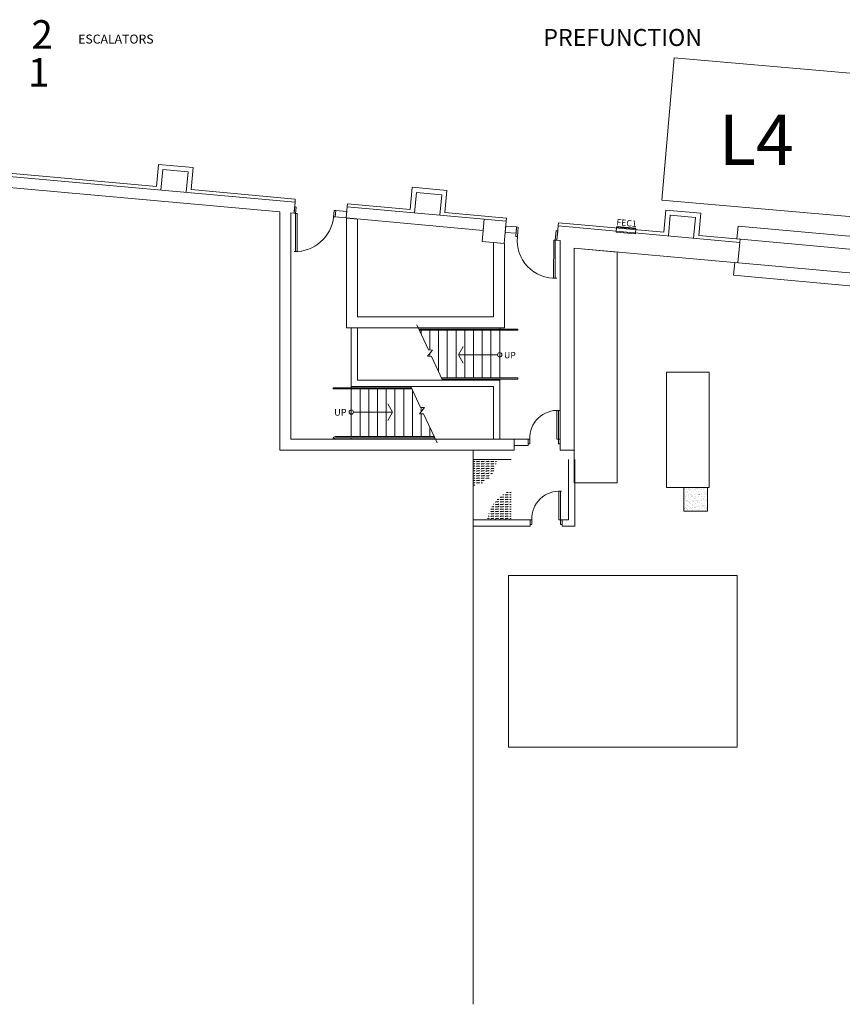
# Model space of a CAD drawing. Units: feet. Extents: x -5 to 1272, y -45 to 737.
# Drawn here: x 299 to 385, y 252 to 355 of the extents above; entities that cross this region are included whole.
import ezdxf

# ---------------------------------------------------------------- set-up
doc = ezdxf.new("R2010")
doc.units = ezdxf.units.FT
doc.header["$LTSCALE"] = 40
doc.header["$MEASUREMENT"] = 0
doc.layers.add('BASEPLAN', color=7, linetype='Continuous', lineweight=15)
doc.layers.add('Max_Booths', color=7, linetype='Continuous', lineweight=15)
doc.layers.add('Fire_Protection_Equip', color=1, linetype='Continuous', lineweight=15, true_color=0xff0000)
doc.layers.add('TEXT_Client', color=6, linetype='Continuous', lineweight=15, true_color=0xff00ff)
doc.styles.add('Times', font='Times.ttc')
doc.styles.add('Times New Roman', font='Times New Roman.ttf')

msp = doc.modelspace()

# ---------------------------------------------------------------- linework, layer by layer
at = {"layer": 'BASEPLAN', "color": 7, "transparency": 33554687}
for p, q in [((326.3155, 334.7042), (189.8987, 347.0193)), ((290.0043, 339.1535), (327.9086, 335.7318)), ((290.3657, 339.4556), (313.3555, 337.3802)), ((313.3555, 337.3802), (313.5653, 339.6968)), ((313.566, 339.704), (317.2178, 339.3743)), ((313.8241, 337.0104), (314.0195, 339.1683)), ((314.0195, 339.1683), (316.6754, 338.9285)), ((317.2178, 339.3743), (317.0074, 337.0505)), ((316.6754, 338.9285), (316.48, 336.7707)), ((317.0074, 337.0505), (327.9385, 336.0637)), ((339.9972, 334.9751), (340.207, 337.2917)), ((339.9972, 334.9751), (340.207, 337.2917)), ((340.2076, 337.2989), (343.8594, 336.9692)), ((340.2076, 337.2989), (343.8594, 336.9692)), ((343.8594, 336.9692), (343.649, 334.6454)), ((343.8594, 336.9692), (343.649, 334.6454)), ((327.9385, 336.0637), (327.9086, 335.7318)), ((327.9385, 336.0637), (327.9086, 335.7318)), ((340.4651, 334.5981), (340.6605, 336.756)), ((340.4651, 334.5981), (340.6605, 336.756)), ((340.6605, 336.756), (343.3164, 336.5162)), ((340.6605, 336.756), (343.3164, 336.5162)), ((343.3164, 336.5162), (343.121, 334.3584)), ((343.3164, 336.5162), (343.121, 334.3584)), ((327.9086, 335.7318), (327.8037, 334.5698)), ((327.8636, 335.2338), (327.8037, 334.5698)), ((328.03, 335.2188), (327.8636, 335.2338)), ((327.9698, 334.5565), (328.03, 335.2188)), ((332.0134, 334.8592), (331.9535, 334.1952)), ((332.1798, 334.8442), (332.0134, 334.8592)), ((332.1794, 334.8443), (332.1195, 334.1803)), ((332.1196, 334.1819), (332.1798, 334.8442)), ((333.3414, 334.7394), (332.1794, 334.8443)), ((333.3863, 335.2374), (333.2814, 334.0754)), ((333.3863, 335.2374), (333.2814, 334.0754)), ((347.7557, 333.94), (333.3863, 335.2374)), ((347.7557, 333.94), (333.3863, 335.2374)), ((366.6389, 332.57), (366.8486, 334.8866)), ((366.6389, 332.57), (366.8486, 334.8866)), ((366.8493, 334.8938), (370.5011, 334.5641)), ((366.8493, 334.8938), (370.5011, 334.5641)), ((326.3155, 309.7086), (326.3155, 334.7042)), ((327.8037, 334.5698), (327.4821, 334.5989)), ((327.4821, 334.5989), (327.4821, 310.8753)), ((327.8037, 334.5698), (327.9698, 334.5565)), ((327.9564, 330.5514), (327.9698, 334.5565)), ((327.9698, 334.5565), (328.1365, 334.5559)), ((328.1365, 334.5559), (328.123, 330.5508)), ((331.9535, 334.1952), (332.1196, 334.1819)), ((332.1195, 334.1803), (333.2814, 334.0754)), ((333.2814, 334.0754), (333.3414, 334.7394)), ((333.2814, 334.0754), (347.6508, 332.7781)), ((333.2814, 334.0754), (347.6508, 332.7781)), ((333.3154, 322.542), (333.3154, 334.0723)), ((333.3154, 334.0723), (334.4821, 333.9669)), ((333.3155, 322.542), (333.3155, 334.0723)), ((333.3155, 334.0723), (334.4821, 333.9669)), ((334.4821, 333.9669), (334.4821, 323.7086)), ((334.4821, 333.9669), (334.4821, 323.7086)), ((350.1091, 334.0622), (343.649, 334.6454)), ((350.1091, 334.0622), (343.649, 334.6454)), ((347.7557, 333.9401), (347.5459, 331.6162)), ((347.7557, 333.9401), (347.5459, 331.6162)), ((347.6508, 332.7781), (347.7557, 333.94)), ((347.6508, 332.7781), (347.7557, 333.94)), ((350.0792, 333.7303), (347.7557, 333.9401)), ((350.0791, 333.7303), (347.7557, 333.9401)), ((350.0791, 333.7302), (350.1091, 334.0622)), ((350.0791, 333.7302), (350.1091, 334.0622)), ((367.1074, 332.2002), (367.3028, 334.3581)), ((367.1074, 332.2002), (367.3028, 334.3581)), ((367.3028, 334.3581), (369.9587, 334.1183)), ((367.3028, 334.3581), (369.9587, 334.1183)), ((369.9587, 334.1183), (369.7633, 331.9605)), ((369.9587, 334.1183), (369.7633, 331.9605)), ((370.5011, 334.5641), (370.2907, 332.2403)), ((370.5011, 334.5641), (370.2907, 332.2403)), ((349.8694, 331.4064), (350.0791, 333.7302)), ((349.8694, 331.4064), (350.0791, 333.7302)), ((350.0342, 333.2326), (349.9743, 332.5686)), ((351.1743, 333.1297), (350.0342, 333.2326)), ((350.0791, 333.7302), (350.0792, 333.7303)), ((350.0791, 333.7302), (350.0791, 333.7303)), ((351.1743, 333.1293), (351.0842, 332.1317)), ((351.1143, 332.4657), (351.1743, 333.1297)), ((351.3407, 333.1143), (351.1743, 333.1293)), ((351.2503, 332.1184), (351.3407, 333.1143)), ((355.4001, 331.7438), (355.535, 333.2377)), ((355.4013, 331.7437), (355.5361, 333.2377)), ((355.4013, 331.7437), (355.5361, 333.2377)), ((355.565, 333.5697), (355.535, 333.2377)), ((355.565, 333.5697), (355.535, 333.2377)), ((355.5361, 333.2377), (374.6046, 331.5162)), ((355.5361, 333.2377), (374.6046, 331.5162)), ((366.6389, 332.57), (355.565, 333.5697)), ((366.6389, 332.57), (355.565, 333.5697)), ((349.9743, 332.5686), (351.1144, 332.4657)), ((351.0842, 332.1317), (351.2503, 332.1184)), ((355.0595, 327.7523), (355.0673, 331.7574)), ((355.0673, 331.7574), (355.234, 331.7571)), ((355.234, 331.7571), (355.2262, 327.752)), ((355.324, 332.7547), (355.234, 331.7571)), ((355.234, 331.7571), (355.4001, 331.7438)), ((355.4904, 332.7397), (355.324, 332.7547)), ((355.4001, 331.7438), (355.4904, 332.7397)), ((355.7321, 331.7139), (355.4013, 331.7437)), ((355.7321, 331.7139), (355.4013, 331.7437)), ((374.6335, 331.8482), (370.2907, 332.2403)), ((374.6335, 331.8482), (370.2907, 332.2403)), ((374.6335, 331.8481), (374.6035, 331.5161)), ((374.6335, 331.8481), (374.6035, 331.5161)), ((347.5459, 331.6162), (349.8694, 331.4064)), ((347.5459, 331.6162), (349.8694, 331.4064)), ((348.7321, 323.7086), (348.7321, 331.5078)), ((348.7321, 331.5078), (349.8988, 331.4038)), ((348.7321, 323.7086), (348.7321, 331.5078)), ((348.7321, 331.5078), (349.8988, 331.4038)), ((349.8988, 331.4038), (349.8988, 322.542)), ((349.8988, 331.4038), (349.8988, 322.542)), ((355.7321, 309.7086), (355.7321, 331.7139)), ((355.7321, 309.7086), (355.7321, 331.7139)), ((374.4098, 329.3583), (357.2321, 330.909)), ((357.2321, 330.909), (357.2321, 309.7086)), ((357.2321, 330.909), (361.7321, 330.5028)), ((357.2321, 306.2784), (357.2321, 330.909)), ((374.4098, 329.3583), (357.2321, 330.909)), ((357.2321, 330.909), (357.2321, 309.7086)), ((374.6046, 331.5162), (374.4098, 329.3584)), ((374.6046, 331.5162), (374.4098, 329.3584)), ((374.4698, 330.0222), (374.6046, 331.5162)), ((328.123, 330.5508), (327.9564, 330.5514)), ((361.7321, 330.5028), (361.7321, 306.2784)), ((374.4098, 329.3584), (374.4098, 329.3583)), ((374.4098, 329.3584), (374.4098, 329.3583)), ((355.2262, 327.752), (355.0595, 327.7523)), ((334.4821, 323.7086), (348.7321, 323.7086)), ((334.4821, 323.7086), (348.7321, 323.7086)), ((349.8988, 322.542), (333.3154, 322.542)), ((349.8988, 322.542), (333.3155, 322.542)), ((340.6854, 322.8629), (341.9141, 320.2279)), ((349.3988, 322.542), (349.3988, 322.417)), ((349.3988, 322.417), (340.8933, 322.417)), ((340.8933, 322.417), (351.2529, 322.417)), ((351.2529, 322.292), (340.9516, 322.292)), ((341.1488, 322.292), (341.1488, 321.8691)), ((342.0654, 322.292), (342.0654, 320.2237)), ((342.9821, 322.292), (342.9821, 317.9375)), ((343.8988, 322.292), (343.8988, 317.292)), ((344.8154, 322.292), (344.8154, 317.292)), ((345.7321, 322.292), (345.7321, 317.292)), ((346.6488, 322.292), (346.6488, 317.292)), ((347.5654, 322.292), (347.5654, 317.292)), ((348.4821, 322.292), (348.4821, 317.292)), ((349.3988, 322.292), (349.3988, 317.292)), ((345.5743, 320.5824), (345.0743, 319.7164)), ((342.3332, 320.2164), (341.812, 319.5596)), ((341.812, 319.5596), (342.2311, 319.5481)), ((341.9141, 320.2279), (342.3332, 320.2164)), ((342.0654, 319.879), (342.0654, 319.5527)), ((342.2311, 319.5481), (343.3997, 317.042)), ((345.0743, 319.7164), (345.5743, 318.8504)), ((345.5743, 318.8504), (345.0743, 319.7164)), ((345.0743, 319.7164), (349.1679, 319.7164)), ((343.2831, 317.292), (351.2529, 317.292)), ((366.8993, 317.8753), (371.3993, 317.8753)), ((366.8993, 305.792), (366.8993, 317.8753)), ((371.3993, 317.8753), (371.3993, 305.792)), ((331.9613, 316.2503), (340.1341, 316.2503)), ((333.8154, 316.3753), (340.0758, 316.3753)), ((333.8154, 316.2503), (333.8154, 316.3753)), ((340.0758, 316.3753), (341.0966, 314.1862)), ((351.2529, 317.167), (343.3414, 317.167)), ((349.3988, 317.042), (343.3997, 317.042)), ((349.3988, 317.167), (349.3988, 317.042)), ((340.1923, 316.1253), (331.9613, 316.1253)), ((333.8154, 311.1253), (333.8154, 316.1253)), ((334.7321, 311.1253), (334.7321, 316.1253)), ((335.6488, 311.1253), (335.6488, 316.1253)), ((336.5654, 311.1253), (336.5654, 316.1253)), ((337.4821, 311.1253), (337.4821, 316.1253)), ((338.3988, 311.1253), (338.3988, 316.1253)), ((339.3154, 311.1253), (339.3154, 316.1253)), ((340.2321, 311.1253), (340.2321, 316.04)), ((337.6399, 314.5669), (338.1399, 313.7009)), ((341.5157, 314.1747), (340.9944, 313.5179)), ((341.0966, 314.1862), (341.5157, 314.1747)), ((341.1488, 313.7124), (341.1488, 314.1848)), ((338.1399, 313.7009), (334.0463, 313.7009)), ((338.1399, 313.7009), (337.6399, 312.8349)), ((337.6399, 312.8349), (338.1399, 313.7009)), ((340.9944, 313.5179), (341.4135, 313.5065)), ((341.1488, 311.1253), (341.1488, 313.5137)), ((341.4135, 313.5065), (342.8247, 310.4802)), ((355.5654, 313.8753), (355.3988, 313.8753)), ((355.3988, 313.8753), (355.3988, 310.8753)), ((355.5654, 310.8753), (355.5654, 313.8753)), ((342.0654, 311.1253), (342.0654, 312.1084)), ((332.1488, 311.1253), (342.5239, 311.1253)), ((327.4821, 310.8753), (350.9136, 310.8753)), ((332.0238, 310.8753), (331.8988, 310.8753)), ((342.5822, 311.0003), (332.1488, 311.0003)), ((333.8154, 311.0003), (342.5822, 311.0003)), ((333.8154, 310.8753), (333.8154, 311.0003)), ((333.8154, 310.8753), (342.6405, 310.8753)), ((350.9136, 310.8753), (350.9136, 309.7086)), ((352.3988, 310.8753), (352.3988, 310.8753)), ((352.3988, 310.8753), (352.3988, 310.2086)), ((352.5654, 310.8753), (352.3988, 310.8753)), ((352.3988, 310.8753), (352.3988, 310.3753)), ((352.3988, 310.3753), (352.5654, 310.3753)), ((352.5654, 310.3753), (352.5654, 310.8753)), ((355.3988, 310.8753), (355.5654, 310.8753)), ((355.7321, 310.8753), (355.5654, 310.8753)), ((355.5654, 310.8753), (355.5654, 310.3753)), ((355.5654, 310.3753), (355.7321, 310.3753)), ((355.7321, 310.3753), (355.7321, 310.8753)), ((350.9136, 309.7086), (326.3155, 309.7086)), ((346.6071, 251.542), (346.6071, 309.7086)), ((357.2321, 309.7086), (355.7321, 309.7086)), ((357.2321, 309.7086), (355.7321, 309.7086)), ((346.6071, 308.728), (350.6071, 308.728)), ((346.6071, 308.5193), (346.7389, 308.5193)), ((346.6071, 308.2693), (346.75, 308.2693)), ((346.6071, 308.0193), (346.75, 308.0193)), ((346.7389, 308.5193), (346.75, 308.5193)), ((346.75, 308.5193), (346.7942, 308.5635)), ((346.75, 308.2693), (346.7942, 308.3135)), ((346.75, 308.0193), (346.7942, 308.0635)), ((346.9558, 308.7251), (346.9586, 308.728)), ((346.9558, 308.4751), (347, 308.5193)), ((346.9558, 308.2251), (347, 308.2693)), ((346.9558, 307.9751), (347, 308.0193)), ((347, 308.5193), (347.25, 308.5193)), ((347, 308.2693), (347.25, 308.2693)), ((347, 308.0193), (347.0547, 308.0193)), ((347.0547, 308.0193), (347.25, 308.0193)), ((347.25, 308.5193), (347.2942, 308.5635)), ((347.25, 308.2693), (347.2942, 308.3135)), ((347.25, 308.0193), (347.2942, 308.0635)), ((347.4558, 308.7251), (347.4586, 308.728)), ((347.4558, 308.4751), (347.5, 308.5193)), ((347.4558, 308.2251), (347.5, 308.2693)), ((347.4558, 307.9751), (347.5, 308.0193)), ((347.5, 308.5193), (347.75, 308.5193)), ((347.5, 308.2693), (347.75, 308.2693)), ((347.5, 308.0193), (347.75, 308.0193)), ((347.75, 308.5193), (347.7942, 308.5635)), ((347.75, 308.2693), (347.7942, 308.3135)), ((347.75, 308.0193), (347.7942, 308.0635)), ((347.9558, 308.7251), (347.9586, 308.728)), ((347.9558, 308.4751), (348, 308.5193)), ((347.9558, 308.2251), (348, 308.2693)), ((347.9558, 307.9751), (348, 308.0193)), ((348, 308.5193), (348.25, 308.5193)), ((348, 308.2693), (348.25, 308.2693)), ((348, 308.0193), (348.25, 308.0193)), ((348.25, 308.5193), (348.2942, 308.5635)), ((348.25, 308.2693), (348.2942, 308.3135)), ((348.25, 308.0193), (348.2942, 308.0635)), ((348.4558, 308.7251), (348.4586, 308.728)), ((348.4558, 308.4751), (348.5, 308.5193)), ((348.4558, 308.2251), (348.5, 308.2693)), ((348.4558, 307.9751), (348.5, 308.0193)), ((348.5, 308.5193), (348.75, 308.5193)), ((348.5, 308.2693), (348.75, 308.2693)), ((348.5, 308.0193), (348.75, 308.0193)), ((348.75, 308.5193), (348.7942, 308.5635)), ((348.75, 308.2693), (348.7942, 308.3135)), ((348.75, 308.0193), (348.7942, 308.0635)), ((348.9558, 308.7251), (348.9586, 308.728)), ((348.9558, 308.4751), (349, 308.5193)), ((348.9558, 308.2251), (349, 308.2693)), ((348.9558, 307.9751), (348.9604, 307.9797)), ((349, 308.5193), (349.06, 308.5193)), ((349, 308.2693), (349.0272, 308.2693)), ((356.6071, 308.728), (356.6071, 302.3952)), ((357.2738, 308.728), (357.2738, 301.7286)), ((346.6071, 307.7693), (346.75, 307.7693)), ((346.6071, 307.5193), (346.75, 307.5193)), ((346.6071, 307.2693), (346.75, 307.2693)), ((346.6071, 307.0193), (346.75, 307.0193)), ((346.75, 307.7693), (346.7942, 307.8135)), ((346.75, 307.5193), (346.7942, 307.5635)), ((346.75, 307.2693), (346.7942, 307.3135)), ((346.75, 307.0193), (346.7942, 307.0635)), ((346.9558, 307.7251), (347, 307.7693)), ((346.9558, 307.4751), (347, 307.5193)), ((346.9558, 307.2251), (347, 307.2693)), ((346.9558, 306.9751), (347, 307.0193)), ((347, 307.7693), (347.2126, 307.7693)), ((347, 307.5193), (347.25, 307.5193)), ((347, 307.2693), (347.25, 307.2693)), ((347, 307.0193), (347.25, 307.0193)), ((347.2126, 307.7693), (347.25, 307.7693)), ((347.25, 307.7693), (347.2942, 307.8135)), ((347.25, 307.5193), (347.2942, 307.5635)), ((347.25, 307.2693), (347.2942, 307.3135)), ((347.25, 307.0193), (347.2942, 307.0635)), ((347.4558, 307.7251), (347.5, 307.7693)), ((347.4558, 307.4751), (347.5, 307.5193)), ((347.4558, 307.2251), (347.5, 307.2693)), ((347.4558, 306.9751), (347.5, 307.0193)), ((347.5, 307.7693), (347.75, 307.7693)), ((347.5, 307.5193), (347.75, 307.5193)), ((347.5, 307.2693), (347.5284, 307.2693)), ((347.5, 307.0193), (347.6863, 307.0193)), ((347.5284, 307.2693), (347.75, 307.2693)), ((347.6863, 307.0193), (347.75, 307.0193)), ((347.75, 307.7693), (347.7942, 307.8135)), ((347.75, 307.5193), (347.7942, 307.5635)), ((347.75, 307.2693), (347.7942, 307.3135)), ((347.75, 307.0193), (347.7942, 307.0635)), ((347.9558, 307.7251), (348, 307.7693)), ((347.9558, 307.4751), (348, 307.5193)), ((347.9558, 307.2251), (348, 307.2693)), ((347.9558, 306.9751), (348, 307.0193)), ((348, 307.7693), (348.25, 307.7693)), ((348, 307.5193), (348.25, 307.5193)), ((348, 307.2693), (348.25, 307.2693)), ((348, 307.0193), (348.25, 307.0193)), ((348.25, 307.7693), (348.2942, 307.8135)), ((348.25, 307.5193), (348.2942, 307.5635)), ((348.25, 307.2693), (348.2942, 307.3135)), ((348.25, 307.0193), (348.2942, 307.0635)), ((348.4558, 307.7251), (348.5, 307.7693)), ((348.4558, 307.4751), (348.5, 307.5193)), ((348.4558, 307.2251), (348.5, 307.2693)), ((348.5, 307.7693), (348.75, 307.7693)), ((348.5, 307.5193), (348.75, 307.5193)), ((348.5, 307.2693), (348.6464, 307.2693)), ((348.75, 307.7693), (348.7942, 307.8135)), ((348.75, 307.5193), (348.7942, 307.5635)), ((346.6071, 306.7693), (346.75, 306.7693)), ((346.6071, 306.5193), (346.75, 306.5193)), ((346.6071, 306.2693), (346.75, 306.2693)), ((346.6071, 306.0193), (346.75, 306.0193)), ((346.75, 306.7693), (346.7942, 306.8135)), ((346.75, 306.5193), (346.7942, 306.5635)), ((346.75, 306.2693), (346.7942, 306.3135)), ((346.75, 306.0193), (346.7942, 306.0635)), ((346.9558, 306.7251), (347, 306.7693)), ((346.9558, 306.4751), (347, 306.5193)), ((346.9558, 306.2251), (347, 306.2693)), ((347, 306.7693), (347.25, 306.7693)), ((347, 306.5193), (347.25, 306.5193)), ((347, 306.2693), (347.25, 306.2693)), ((347.25, 306.7693), (347.2942, 306.8135)), ((347.25, 306.5193), (347.2942, 306.5635)), ((347.25, 306.2693), (347.2942, 306.3135)), ((347.4558, 306.7251), (347.5, 306.7693)), ((347.4558, 306.4751), (347.5, 306.5193)), ((347.4558, 306.2251), (347.5, 306.2693)), ((347.5, 306.7693), (347.75, 306.7693)), ((347.5, 306.5193), (347.75, 306.5193)), ((347.5, 306.2693), (347.5933, 306.2693)), ((347.75, 306.7693), (347.7942, 306.8135)), ((347.75, 306.5193), (347.7942, 306.5635)), ((347.9558, 306.7251), (348, 306.7693)), ((348, 306.7693), (348.25, 306.7693)), ((348.25, 306.7693), (348.2942, 306.8135)), ((361.7321, 306.2784), (357.2321, 306.2784)), ((349.7102, 305.0193), (349.75, 305.0193)), ((349.75, 305.0193), (349.7942, 305.0635)), ((349.9558, 304.9751), (350, 305.0193)), ((350, 305.0193), (350.25, 305.0193)), ((350.1157, 305.2693), (350.25, 305.2693)), ((350.25, 305.2693), (350.2942, 305.3135)), ((350.25, 305.0193), (350.2942, 305.0635)), ((350.4558, 305.2251), (350.5, 305.2693)), ((350.4558, 304.9751), (350.5, 305.0193)), ((350.5, 305.2693), (350.6071, 305.2693)), ((350.5, 305.0193), (350.6071, 305.0193)), ((355.7738, 305.3952), (355.6071, 305.3952)), ((355.6071, 305.3952), (355.6071, 302.3952)), ((355.7738, 302.3952), (355.7738, 305.3952)), ((371.3993, 305.792), (366.8993, 305.792)), ((368.7321, 303.292), (368.7321, 305.792)), ((368.7321, 305.792), (371.2321, 305.792)), ((371.2354, 305.7916), (368.7354, 305.7916)), ((368.7354, 305.7916), (368.7354, 303.2916)), ((368.785, 305.5247), (368.785, 305.5247)), ((368.7924, 305.0301), (368.7924, 305.0301)), ((368.8215, 305.5777), (368.8215, 305.5777)), ((368.8854, 304.8906), (368.8854, 304.8906)), ((368.9345, 305.3139), (368.9345, 305.3139)), ((368.97, 305.4144), (368.97, 305.4144)), ((368.9883, 305.5514), (368.9883, 305.5514)), ((369.0155, 304.9077), (369.0155, 304.9077)), ((369.0704, 305.3497), (369.0704, 305.3497)), ((369.1164, 305.3075), (369.1164, 305.3075)), ((369.2188, 304.9345), (369.2188, 304.9345)), ((369.2568, 305.5612), (369.2568, 305.5612)), ((369.2636, 305.7247), (369.2636, 305.7247)), ((369.2725, 305.0795), (369.2725, 305.0795)), ((369.3279, 305.5961), (369.3279, 305.5961)), ((369.3339, 305.1082), (369.3339, 305.1082)), ((369.369, 305.6576), (369.369, 305.6576)), ((369.458, 305.6133), (369.458, 305.6133)), ((369.4655, 305.0987), (369.4655, 305.0987)), ((369.5584, 304.9792), (369.5584, 304.9792)), ((369.5709, 305.0315), (369.5709, 305.0315)), ((369.574, 305.3109), (369.574, 305.3109)), ((369.5828, 304.8802), (369.5828, 304.8802)), ((369.6612, 305.64), (369.6612, 305.64)), ((369.6885, 304.9963), (369.6885, 304.9963)), ((369.7485, 305.4158), (369.7485, 305.4158)), ((369.8219, 305.5691), (369.8219, 305.5691)), ((369.868, 305.5269), (369.868, 305.5269)), ((369.8917, 305.0231), (369.8917, 305.0231)), ((369.9112, 305.5696), (369.9112, 305.5696)), ((369.9269, 305.0879), (369.9269, 305.0879)), ((370.0008, 305.6847), (370.0008, 305.6847)), ((370.0421, 305.7261), (370.0421, 305.7261)), ((370.0855, 305.3276), (370.0855, 305.3276)), ((370.1309, 305.7019), (370.1309, 305.7019)), ((370.1475, 305.659), (370.1475, 305.659)), ((370.2313, 305.0678), (370.2313, 305.0678)), ((370.244, 305.1001), (370.244, 305.1001)), ((370.2492, 305.3352), (370.2492, 305.3352)), ((370.3342, 305.7286), (370.3342, 305.7286)), ((370.3343, 305.0996), (370.3343, 305.0996)), ((370.3494, 305.0329), (370.3494, 305.0329)), ((370.3614, 305.0849), (370.3614, 305.0849)), ((370.3804, 305.0574), (370.3804, 305.0574)), ((370.527, 305.4172), (370.527, 305.4172)), ((370.5507, 305.5665), (370.5507, 305.5665)), ((370.5647, 305.1117), (370.5647, 305.1117)), ((370.5664, 305.0848), (370.5664, 305.0848)), ((370.5734, 305.7886), (370.5734, 305.7886)), ((370.6195, 305.7463), (370.6195, 305.7463)), ((370.6737, 305.7733), (370.6737, 305.7733)), ((370.8039, 305.7904), (370.8039, 305.7904)), ((370.8206, 305.7275), (370.8206, 305.7275)), ((370.837, 305.547), (370.837, 305.547)), ((370.9036, 305.3435), (370.9036, 305.3435)), ((370.9042, 305.1564), (370.9042, 305.1564)), ((370.9261, 305.6604), (370.9261, 305.6604)), ((371.0225, 305.1015), (371.0225, 305.1015)), ((371.0344, 305.1735), (371.0344, 305.1735)), ((371.0858, 305.319), (371.0858, 305.319)), ((371.128, 305.0344), (371.128, 305.0344)), ((371.1319, 305.2768), (371.1319, 305.2768)), ((371.2259, 305.5909), (371.2259, 305.5909)), ((371.2321, 305.792), (371.2321, 303.292)), ((371.2354, 303.2916), (371.2354, 305.7916)), ((348.7318, 304.0193), (348.75, 304.0193)), ((348.75, 304.0193), (348.7942, 304.0635)), ((348.9558, 304.2251), (349, 304.2693)), ((348.9558, 303.9751), (349, 304.0193)), ((349, 304.2693), (349.25, 304.2693)), ((349, 304.0193), (349.25, 304.0193)), ((349.1323, 304.5193), (349.25, 304.5193)), ((349.25, 304.5193), (349.2595, 304.5288)), ((349.25, 304.2693), (349.2942, 304.3135)), ((349.25, 304.0193), (349.2942, 304.0635)), ((349.2595, 304.5288), (349.2942, 304.5635)), ((349.4558, 304.7251), (349.5, 304.7693)), ((349.4558, 304.4751), (349.5, 304.5193)), ((349.4558, 304.2251), (349.5, 304.2693)), ((349.4558, 303.9751), (349.5, 304.0193)), ((349.5, 304.7693), (349.75, 304.7693)), ((349.5, 304.5193), (349.75, 304.5193)), ((349.5, 304.2693), (349.75, 304.2693)), ((349.5, 304.0193), (349.5813, 304.0193)), ((349.5813, 304.0193), (349.75, 304.0193)), ((349.75, 304.7693), (349.7942, 304.8135)), ((349.75, 304.5193), (349.7942, 304.5635)), ((349.75, 304.2693), (349.7942, 304.3135)), ((349.75, 304.0193), (349.7942, 304.0635)), ((349.9558, 304.7251), (350, 304.7693)), ((349.9558, 304.4751), (350, 304.5193)), ((349.9558, 304.2251), (350, 304.2693)), ((349.9558, 303.9751), (350, 304.0193)), ((350, 304.7693), (350.25, 304.7693)), ((350, 304.5193), (350.25, 304.5193)), ((350, 304.2693), (350.25, 304.2693)), ((350, 304.0193), (350.25, 304.0193)), ((350.25, 304.7693), (350.2942, 304.8135)), ((350.25, 304.5193), (350.2942, 304.5635)), ((350.25, 304.2693), (350.2942, 304.3135)), ((350.25, 304.0193), (350.2942, 304.0635)), ((350.4558, 304.7251), (350.5, 304.7693)), ((350.4558, 304.4751), (350.5, 304.5193)), ((350.4558, 304.2251), (350.5, 304.2693)), ((350.4558, 303.9751), (350.5, 304.0193)), ((350.5, 304.7693), (350.6071, 304.7693)), ((350.5, 304.5193), (350.6071, 304.5193)), ((350.5, 304.2693), (350.6071, 304.2693)), ((350.5, 304.0193), (350.6071, 304.0193)), ((368.7763, 304.2289), (368.7763, 304.2289)), ((368.8312, 304.6608), (368.8312, 304.6608)), ((368.8773, 304.6185), (368.8773, 304.6185)), ((368.8888, 304.4713), (368.8888, 304.4713)), ((368.9502, 304.8322), (368.9502, 304.8322)), ((368.966, 304.3505), (368.966, 304.3505)), ((368.9817, 303.8688), (368.9817, 303.8688)), ((368.9943, 304.4041), (368.9943, 304.4041)), ((369.0907, 303.8452), (369.0907, 303.8452)), ((369.0948, 304.4192), (369.0948, 304.4192)), ((369.1159, 304.2736), (369.1159, 304.2736)), ((369.1719, 304.7883), (369.1719, 304.7883)), ((369.246, 304.2908), (369.246, 304.2908)), ((369.2883, 304.5978), (369.2883, 304.5978)), ((369.304, 304.1161), (369.304, 304.1161)), ((369.3437, 304.1912), (369.3437, 304.1912)), ((369.3738, 304.1623), (369.3738, 304.1623)), ((369.3897, 304.149), (369.3897, 304.149)), ((369.4493, 304.3175), (369.4493, 304.3175)), ((369.5898, 304.8292), (369.5898, 304.8292)), ((369.6055, 304.3475), (369.6055, 304.3475)), ((369.6072, 303.9497), (369.6072, 303.9497)), ((369.6212, 303.8658), (369.6212, 303.8658)), ((369.6289, 304.838), (369.6289, 304.838)), ((369.6674, 304.4727), (369.6674, 304.4727)), ((369.7728, 304.4055), (369.7728, 304.4055)), ((369.7889, 304.3622), (369.7889, 304.3622)), ((369.8464, 304.6387), (369.8464, 304.6387)), ((369.8693, 303.8466), (369.8693, 303.8466)), ((369.919, 304.3794), (369.919, 304.3794)), ((369.9427, 304.6062), (369.9427, 304.6062)), ((369.9504, 304.7897), (369.9504, 304.7897)), ((369.9584, 304.1245), (369.9584, 304.1245)), ((370.0952, 304.4107), (370.0952, 304.4107)), ((370.1222, 304.4061), (370.1222, 304.4061)), ((370.1413, 304.3684), (370.1413, 304.3684)), ((370.1523, 304.1637), (370.1523, 304.1637)), ((370.265, 304.8535), (370.265, 304.8535)), ((370.2807, 304.3718), (370.2807, 304.3718)), ((370.2965, 303.8901), (370.2965, 303.8901)), ((370.3588, 304.1691), (370.3588, 304.1691)), ((370.4459, 304.4741), (370.4459, 304.4741)), ((370.4618, 304.4508), (370.4618, 304.4508)), ((370.5513, 304.4069), (370.5513, 304.4069)), ((370.5822, 304.6031), (370.5822, 304.6031)), ((370.5919, 304.468), (370.5919, 304.468)), ((370.5979, 304.8581), (370.5979, 304.8581)), ((370.5979, 304.1214), (370.5979, 304.1214)), ((370.6076, 303.9411), (370.6076, 303.9411)), ((370.6478, 303.8481), (370.6478, 303.8481)), ((370.6537, 303.8989), (370.6537, 303.8989)), ((370.729, 304.7912), (370.729, 304.7912)), ((370.7952, 304.4947), (370.7952, 304.4947)), ((370.8224, 303.851), (370.8224, 303.851)), ((370.8467, 304.6301), (370.8467, 304.6301)), ((370.8928, 304.5878), (370.8928, 304.5878)), ((370.9194, 304.8618), (370.9194, 304.8618)), ((370.9309, 304.1651), (370.9309, 304.1651)), ((370.9351, 304.3801), (370.9351, 304.3801)), ((370.9509, 303.8984), (370.9509, 303.8984)), ((371.0257, 303.8778), (371.0257, 303.8778)), ((371.1103, 304.3885), (371.1103, 304.3885)), ((371.1347, 304.5394), (371.1347, 304.5394)), ((371.2244, 304.4755), (371.2244, 304.4755)), ((348.25, 302.7693), (348.2942, 302.8135)), ((348.2518, 303.0211), (348.2942, 303.0635)), ((348.4558, 303.4751), (348.5, 303.5193)), ((348.4558, 303.2251), (348.5, 303.2693)), ((348.4558, 302.9751), (348.5, 303.0193)), ((348.5, 303.5193), (348.75, 303.5193)), ((348.5, 303.2693), (348.75, 303.2693)), ((348.5, 303.0193), (348.75, 303.0193)), ((348.5771, 303.7693), (348.75, 303.7693)), ((348.75, 303.7693), (348.7942, 303.8135)), ((348.75, 303.5193), (348.7942, 303.5635)), ((348.75, 303.2693), (348.7942, 303.3135)), ((348.75, 303.0193), (348.7942, 303.0635)), ((348.75, 302.7693), (348.7942, 302.8135)), ((348.9558, 303.7251), (349, 303.7693)), ((348.9558, 303.4751), (349, 303.5193)), ((348.9558, 303.2251), (349, 303.2693)), ((348.9558, 302.9751), (349, 303.0193)), ((349, 303.7693), (349.25, 303.7693)), ((349, 303.5193), (349.25, 303.5193)), ((349, 303.2693), (349.25, 303.2693)), ((349, 303.0193), (349.25, 303.0193)), ((349.25, 303.7693), (349.2942, 303.8135)), ((349.25, 303.5193), (349.2942, 303.5635)), ((349.25, 303.2693), (349.2942, 303.3135)), ((349.25, 303.0193), (349.2942, 303.0635)), ((349.25, 302.7693), (349.2942, 302.8135)), ((349.4558, 303.7251), (349.5, 303.7693)), ((349.4558, 303.4751), (349.5, 303.5193)), ((349.4558, 303.2251), (349.5, 303.2693)), ((349.4558, 302.9751), (349.5, 303.0193)), ((349.5, 303.7693), (349.7392, 303.7693)), ((349.5, 303.5193), (349.75, 303.5193)), ((349.5, 303.2693), (349.75, 303.2693)), ((349.5, 303.0193), (349.75, 303.0193)), ((349.7392, 303.7693), (349.75, 303.7693)), ((349.75, 303.7693), (349.7942, 303.8135)), ((349.75, 303.5193), (349.7942, 303.5635)), ((349.75, 303.2693), (349.7942, 303.3135)), ((349.75, 303.0193), (349.7942, 303.0635)), ((349.75, 302.7693), (349.7942, 302.8135)), ((349.9558, 303.7251), (350, 303.7693)), ((349.9558, 303.4751), (350, 303.5193)), ((349.9558, 303.2251), (350, 303.2693)), ((349.9558, 302.9751), (350, 303.0193)), ((350, 303.7693), (350.25, 303.7693)), ((350, 303.5193), (350.25, 303.5193)), ((350, 303.2693), (350.055, 303.2693)), ((350, 303.0193), (350.2129, 303.0193)), ((350.055, 303.2693), (350.25, 303.2693)), ((350.2129, 303.0193), (350.25, 303.0193)), ((350.25, 303.7693), (350.2942, 303.8135)), ((350.25, 303.5193), (350.2942, 303.5635)), ((350.25, 303.2693), (350.2942, 303.3135)), ((350.25, 303.0193), (350.2942, 303.0635)), ((350.25, 302.7693), (350.2942, 302.8135)), ((350.4558, 303.7251), (350.5, 303.7693)), ((350.4558, 303.4751), (350.5, 303.5193)), ((350.4558, 303.2251), (350.5, 303.2693)), ((350.4558, 302.9751), (350.5, 303.0193)), ((350.5, 303.7693), (350.6071, 303.7693)), ((350.5, 303.5193), (350.6071, 303.5193)), ((350.5, 303.2693), (350.6071, 303.2693)), ((350.5, 303.0193), (350.6071, 303.0193)), ((371.2321, 303.292), (368.7321, 303.292)), ((368.7354, 303.2916), (371.2354, 303.2916)), ((368.7972, 303.5349), (368.7972, 303.5349)), ((368.8036, 303.5852), (368.8036, 303.5852)), ((368.8557, 303.7303), (368.8557, 303.7303)), ((368.9975, 303.3871), (368.9975, 303.3871)), ((369.0068, 303.612), (369.0068, 303.612)), ((369.1045, 303.5023), (369.1045, 303.5023)), ((369.1506, 303.4601), (369.1506, 303.4601)), ((369.1962, 303.7781), (369.1962, 303.7781)), ((369.3198, 303.6344), (369.3198, 303.6344)), ((369.3464, 303.6567), (369.3464, 303.6567)), ((369.4765, 303.6738), (369.4765, 303.6738)), ((369.5757, 303.5363), (369.5757, 303.5363)), ((369.637, 303.384), (369.637, 303.384)), ((369.6798, 303.7006), (369.6798, 303.7006)), ((369.8561, 303.7217), (369.8561, 303.7217)), ((369.9021, 303.6795), (369.9021, 303.6795)), ((369.9742, 303.6428), (369.9742, 303.6428)), ((369.9747, 303.7795), (369.9747, 303.7795)), ((370.0193, 303.7453), (370.0193, 303.7453)), ((370.1196, 303.4802), (370.1196, 303.4802)), ((370.1495, 303.7624), (370.1495, 303.7624)), ((370.3122, 303.4084), (370.3122, 303.4084)), ((370.3527, 303.7892), (370.3527, 303.7892)), ((370.3542, 303.5377), (370.3542, 303.5377)), ((370.6137, 303.6397), (370.6137, 303.6397)), ((370.6923, 303.8339), (370.6923, 303.8339)), ((370.7532, 303.7809), (370.7532, 303.7809)), ((370.8712, 303.6996), (370.8712, 303.6996)), ((370.9666, 303.4167), (370.9666, 303.4167)), ((371.12, 303.4716), (371.12, 303.4716)), ((371.1328, 303.5391), (371.1328, 303.5391)), ((371.1661, 303.4294), (371.1661, 303.4294)), ((346.6071, 302.3952), (352.6071, 302.3952)), ((348.1304, 302.5193), (348.25, 302.5193)), ((348.182, 302.7693), (348.25, 302.7693)), ((348.25, 302.5193), (348.2942, 302.5635)), ((348.4558, 302.7251), (348.5, 302.7693)), ((348.4558, 302.4751), (348.5, 302.5193)), ((348.5, 302.7693), (348.75, 302.7693)), ((348.5, 302.5193), (348.75, 302.5193)), ((348.75, 302.5193), (348.7942, 302.5635)), ((348.9558, 302.7251), (349, 302.7693)), ((348.9558, 302.4751), (349, 302.5193)), ((349, 302.7693), (349.25, 302.7693)), ((349, 302.5193), (349.25, 302.5193)), ((349.25, 302.5193), (349.2942, 302.5635)), ((349.4558, 302.7251), (349.5, 302.7693)), ((349.4558, 302.4751), (349.5, 302.5193)), ((349.5, 302.7693), (349.75, 302.7693)), ((349.5, 302.5193), (349.75, 302.5193)), ((349.75, 302.5193), (349.7942, 302.5635)), ((349.9558, 302.7251), (350, 302.7693)), ((349.9558, 302.4751), (350, 302.5193)), ((350, 302.7693), (350.25, 302.7693)), ((350, 302.5193), (350.25, 302.5193)), ((350.25, 302.5193), (350.2942, 302.5635)), ((350.4558, 302.7251), (350.5, 302.7693)), ((350.4558, 302.4751), (350.5, 302.5193)), ((350.5, 302.7693), (350.6071, 302.7693)), ((350.5, 302.5193), (350.5287, 302.5193)), ((350.5287, 302.5193), (350.6071, 302.5193)), ((352.6071, 302.3952), (352.6071, 301.7286)), ((352.7738, 302.3952), (352.6071, 302.3952)), ((352.6071, 302.3952), (352.6071, 301.8952)), ((352.6071, 301.8952), (352.7738, 301.8952)), ((352.7738, 301.8952), (352.7738, 302.3952)), ((355.6071, 302.3952), (355.7738, 302.3952)), ((355.9404, 302.3952), (355.7738, 302.3952)), ((355.7738, 302.3952), (355.7738, 301.8952)), ((355.7738, 301.8952), (355.9404, 301.8952)), ((355.9404, 302.3952), (356.6071, 302.3952)), ((355.9404, 302.3952), (355.9404, 301.7286)), ((355.9404, 301.8952), (355.9404, 302.3952)), ((346.6071, 301.7286), (352.6071, 301.7286)), ((355.9404, 301.7286), (357.2738, 301.7286)), ((350.3386, 296.5412), (374.3386, 296.5412)), ((350.3386, 278.5412), (350.3386, 296.5412)), ((374.3386, 296.5412), (374.3386, 278.5412)), ((374.3386, 278.5412), (350.3386, 278.5412))]:
    msp.add_line(p, q, dxfattribs=at)
at = {"layer": 'BASEPLAN', "color": 7, "linetype": 'Continuous', "transparency": 33554687}
for p, q in [((374.3026, 331.878), (374.4225, 333.206)), ((374.4225, 333.206), (393.0136, 331.5277)), ((392.8937, 330.1997), (374.3026, 331.878)), ((374.0778, 329.3883), (373.958, 328.0603)), ((392.6689, 327.7099), (374.0778, 329.3883)), ((373.958, 328.0603), (392.549, 326.3819)), ((333.8154, 322.542), (333.8154, 316.3753)), ((334.4821, 322.542), (334.4821, 317.042)), ((333.8154, 316.3753), (348.7321, 316.3753)), ((349.3988, 317.042), (334.4821, 317.042)), ((348.7321, 316.3753), (348.7321, 310.8753)), ((349.3988, 317.042), (349.3988, 310.8753)), ((350.9136, 310.8753), (352.3988, 310.8753)), ((350.9136, 310.2086), (352.3988, 310.2086))]:
    msp.add_line(p, q, dxfattribs=at)
at = {"layer": 'BASEPLAN', "color": 7, "transparency": 33554687}
for points in [[(333.3863, 335.2374, 0), (333.4163, 335.5692, 0)], [(333.3863, 335.2374, 0), (333.4163, 335.5692, 0)], [(333.4163, 335.5692, 0), (339.9972, 334.9751, 0)], [(333.4163, 335.5692, 0), (339.9972, 334.9751, 0)]]:
    msp.add_polyline3d(points, dxfattribs=at)
for centre in [(349.3988, 319.7164), (333.8154, 313.7009)]:
    msp.add_circle(centre, 0.2309, dxfattribs=at)
for centre, radius, start, end in [((327.9266, 334.5983), 4.047, 268.25935, 354.284108), ((355.1995, 331.721), 3.9691, 174.254745, 272.894559), ((351.2529, 322.3545), 0.0625, 270, 90), ((351.2529, 317.2295), 0.0625, 270, 90), ((331.9613, 316.1878), 0.0625, 90, 270), ((355.4336, 311.0044), 2.8711, 85.182375, 182.577905), ((332.1488, 310.8753), 0.25, 90, 180), ((332.1488, 310.8753), 0.125, 90, 180), ((355.642, 302.5244), 2.8711, 85.182375, 182.577905)]:
    msp.add_arc(centre, radius, start, end, dxfattribs=at)
at = {"layer": 'Fire_Protection_Equip', "color": 7, "transparency": 33554687}
msp.add_line((363.7029, 333.0053), (361.6695, 333.1889), dxfattribs=at)
msp.add_line((363.7029, 333.0053), (361.6695, 333.1889), dxfattribs=at)
at = {"layer": 'Fire_Protection_Equip', "color": 7, "transparency": 33554687, "flags": 128}
msp.add_lwpolyline([(361.6152, 332.5872), (363.6486, 332.4036), (363.6954, 332.9223), (361.662, 333.1059)], close=True, dxfattribs=at)
msp.add_lwpolyline([(361.6152, 332.5872), (363.6486, 332.4036), (363.6954, 332.9223), (361.662, 333.1059)], close=True, dxfattribs=at)
at = {"layer": 'Max_Booths', "color": 7, "linetype": 'Continuous', "lineweight": 18, "transparency": 33554687, "flags": 128}
msp.add_lwpolyline([(366.4057, 335.9511), (367.7131, 350.894), (417.5228, 346.5362), (416.2154, 331.5933)], close=True, dxfattribs=at)

# ---------------------------------------------------------------- texts
at = {"layer": 'BASEPLAN', "color": 7, "transparency": 33554687, "attachment_point": 1}
for insert, char_height, line_spacing_factor, style in [((349.857, 320.0147), 0.66883, 1.016227, 'Times New Roman'), ((332.0155, 314.0365), 0.70749, 0.960695, 'Times')]:
    msp.add_mtext('UP', dxfattribs=dict(at, insert=insert, char_height=char_height, line_spacing_factor=line_spacing_factor, style=style))
at = {"layer": 'Fire_Protection_Equip', "color": 7, "transparency": 33554687, "insert": (362.7573, 333.8847), "char_height": 0.66883, "attachment_point": 2, "rotation": 354.842396, "line_spacing_factor": 1.016227, "style": 'Times New Roman'}
msp.add_mtext('FEC1', dxfattribs=at)
msp.add_mtext('FEC1', dxfattribs=at)
at = {"layer": 'Max_Booths', "color": 7, "transparency": 33554687, "insert": (376.3372, 344.9058), "char_height": 5.25608, "attachment_point": 2, "line_spacing_factor": 1.016227, "style": 'Times New Roman'}
msp.add_mtext('L4', dxfattribs=at)
at = {"layer": 'TEXT_Client', "color": 7, "transparency": 33554687, "char_height": 2.9957, "width": 2.155512, "attachment_point": 5, "line_spacing_factor": 1.005449, "style": 'Times'}
for s, insert in [('2', (301.3519, 352.9487)), ('1', (300.9923, 348.965))]:
    msp.add_mtext(s, dxfattribs=dict(at, insert=insert))
at = {"layer": 'TEXT_Client', "color": 7, "transparency": 33554687, "attachment_point": 5}
for s, insert, char_height, line_spacing_factor, style in [('PREFUNCTION', (362.31, 352.7905), 1.78354, 1.016227, 'Times New Roman'), ('ESCALATORS', (309.0982, 352.7329), 0.94332, 0.960695, 'Times')]:
    msp.add_mtext(s, dxfattribs=dict(at, insert=insert, char_height=char_height, line_spacing_factor=line_spacing_factor, style=style))

doc.saveas('drawing.dxf')
